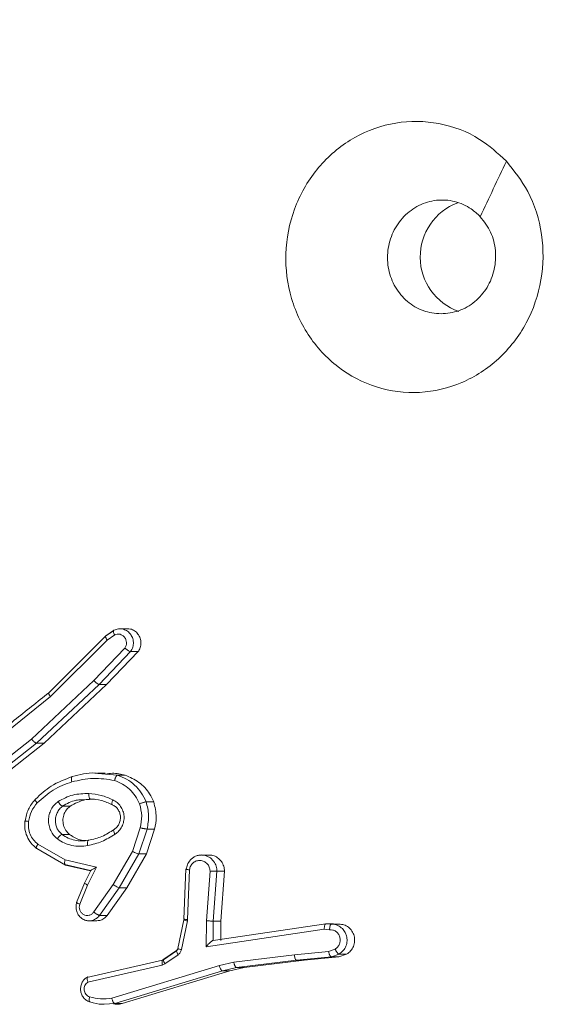
# Model space of a CAD drawing. Units: millimetres. Extents: x 871 to 2336, y 2156 to 3062.
# Drawn here: x 1733 to 1735, y 2484 to 2488 of the extents above; entities that cross this region are included whole.
import ezdxf

# ---------------------------------------------------------------- set-up
doc = ezdxf.new("R2010")
doc.units = ezdxf.units.MM
doc.header["$LTSCALE"] = 130
doc.header["$PDSIZE"] = -1
doc.layers.add('VP-DIM', color=7, linetype='Continuous')
doc.layers.add('VP-EQ', color=7, linetype='Continuous', true_color=0x8a3492)
doc.dimstyles.new('Strefa', dxfattribs={"dimtxt": 14, "dimasz": 20, "dimexe": 20, "dimexo": 50, "dimgap": 20, "dimtad": 0, "dimdec": 0, "dimzin": 0, "dimdsep": 46, "dimtxsty": 'Standard', "dimcen": 0.09, "dimadec": 0, "dimazin": 0, "dimtfac": 1, "dimtdec": 4, "dimtofl": 0, "dimtmove": 0, "dimatfit": 3, "dimfxl": 70, "dimfxlon": 1, "dimtolj": 1, "dimtzin": 0, "dimarcsym": 0})

# ---------------------------------------------------------------- blocks, each defined once
blk = doc.blocks.new('*D20')
at = {"layer": 'Defpoints', "color": 0}
for p in [(1823.0936, 2962.8137), (1823.0936, 2484.8137), (1628.8753, 2484.3547)]:
    blk.add_point(p, dxfattribs=at)
at = {"layer": 'VP-DIM', "color": 0, "lineweight": -2}
for p, q in [((1628.8753, 2892.8137), (1628.8753, 2982.8137)), ((1823.0936, 2892.8137), (1823.0936, 2982.8137)), ((1648.8753, 2962.8137), (1689.6511, 2962.8137)), ((1803.0936, 2962.8137), (1762.3178, 2962.8137))]:
    blk.add_line(p, q, dxfattribs=at)
at = {"layer": 'VP-DIM', "color": 0}
for points in [[(1648.8753, 2966.1471), (1648.8753, 2959.4804), (1628.8753, 2962.8137)], [(1803.0936, 2959.4804), (1803.0936, 2966.1471), (1823.0936, 2962.8137)]]:
    blk.add_solid(points, dxfattribs=at)
at = {"layer": 'VP-DIM', "color": 0, "insert": (1725.9845, 2962.8137), "char_height": 14, "attachment_point": 5}
blk.add_mtext('\\A1;194', dxfattribs=at)
blk = doc.blocks.new('wd1424')
at = {"layer": 'VP-EQ', "color": 0, "linetype": 'Continuous', "lineweight": 18}
for p, q in [((1733.7464, 2485.3282), (1733.7171, 2485.3075)), ((1733.7186, 2485.309), (1733.7466, 2485.3288)), ((1733.7982, 2485.3355), (1733.7701, 2485.3355)), ((1733.7172, 2485.3084), (1733.5082, 2485.0996)), ((1733.5149, 2485.085), (1733.7236, 2485.2935)), ((1733.7236, 2485.2935), (1733.7509, 2485.3128)), ((1733.7888, 2485.2643), (1733.674, 2485.1448)), ((1733.8097, 2485.251), (1733.6935, 2485.13)), ((1733.8374, 2485.251), (1733.7213, 2485.13)), ((1733.8374, 2485.251), (1733.8097, 2485.251)), ((1733.674, 2485.1448), (1733.4447, 2484.9286)), ((1733.6935, 2485.13), (1733.4633, 2484.913)), ((1733.7213, 2485.13), (1733.491, 2484.913)), ((1733.7213, 2485.13), (1733.6935, 2485.13)), ((1733.2323, 2484.8589), (1733.5149, 2485.085)), ((1733.4447, 2484.9286), (1733.2305, 2484.7603)), ((1733.4633, 2484.913), (1733.2465, 2484.7427)), ((1733.491, 2484.913), (1733.2742, 2484.7427)), ((1733.491, 2484.913), (1733.4633, 2484.913)), ((1733.7163, 2484.8034), (1733.6879, 2484.8034)), ((1733.6887, 2484.8022), (1733.7618, 2484.7953)), ((1733.7896, 2484.7953), (1733.7618, 2484.7953)), ((1733.6289, 2484.7046), (1733.6615, 2484.7074)), ((1733.5592, 2484.6813), (1733.587, 2484.6813)), ((1733.8948, 2484.6972), (1733.867, 2484.6972)), ((1733.8454, 2484.6012), (1733.8168, 2484.5139)), ((1733.8703, 2484.5966), (1733.8402, 2484.5048)), ((1733.8982, 2484.5966), (1733.868, 2484.5048)), ((1733.8703, 2484.5966), (1733.8982, 2484.5966)), ((1733.5572, 2484.5766), (1733.585, 2484.5766)), ((1733.5697, 2484.4639), (1733.464, 2484.525)), ((1733.5682, 2484.4832), (1733.4683, 2484.5412)), ((1733.6838, 2484.4559), (1733.5682, 2484.4832)), ((1733.8168, 2484.5139), (1733.7458, 2484.3918)), ((1733.8402, 2484.5048), (1733.7677, 2484.3802)), ((1733.868, 2484.5048), (1733.7956, 2484.3802)), ((1733.868, 2484.5048), (1733.8402, 2484.5048)), ((1734.0986, 2484.501), (1734.0704, 2484.501)), ((1733.5666, 2484.4658), (1733.6622, 2484.4433)), ((1733.662, 2484.4422), (1733.5697, 2484.4639)), ((1733.6512, 2484.3896), (1733.6838, 2484.4559)), ((1734.0132, 2484.4494), (1734.0062, 2484.264)), ((1734.0264, 2484.4465), (1734.0195, 2484.2632)), ((1733.6629, 2484.444), (1733.64, 2484.3973)), ((1734.0889, 2484.2582), (1734.1024, 2484.442)), ((1734.1142, 2484.2574), (1734.1277, 2484.4414)), ((1734.1277, 2484.4414), (1734.1556, 2484.4414)), ((1734.1421, 2484.2574), (1734.1556, 2484.4414)), ((1733.64, 2484.3973), (1733.6101, 2484.3254)), ((1733.6221, 2484.3196), (1733.6512, 2484.3896)), ((1733.64, 2484.3973), (1733.6398, 2484.397)), ((1733.7458, 2484.3918), (1733.6737, 2484.2909)), ((1733.7677, 2484.3802), (1733.6952, 2484.2785)), ((1733.7956, 2484.3802), (1733.723, 2484.2785)), ((1733.7956, 2484.3802), (1733.7677, 2484.3802)), ((1733.723, 2484.2785), (1733.6952, 2484.2785)), ((1733.6564, 2484.2582), (1733.6845, 2484.2582)), ((1734.0063, 2484.2616), (1733.9841, 2484.1559)), ((1734.0189, 2484.2579), (1733.9967, 2484.1521)), ((1734.0074, 2484.2641), (1734.0072, 2484.2622)), ((1734.0195, 2484.2632), (1734.0189, 2484.2579)), ((1734.0881, 2484.1629), (1734.0889, 2484.2582)), ((1734.1136, 2484.186), (1734.1142, 2484.2574)), ((1734.5293, 2484.2477), (1734.1138, 2484.186)), ((1734.1142, 2484.2574), (1734.1421, 2484.2574)), ((1734.1415, 2484.186), (1734.1421, 2484.2574)), ((1734.5493, 2484.2457), (1734.5293, 2484.2477)), ((1734.5293, 2484.2477), (1734.5571, 2484.2477)), ((1734.5796, 2484.2458), (1734.5517, 2484.2458)), ((1734.5571, 2484.2477), (1734.5764, 2484.2458)), ((1734.5233, 2484.2276), (1734.0881, 2484.1629)), ((1734.5425, 2484.2256), (1734.5233, 2484.2276)), ((1734.1138, 2484.186), (1734.1136, 2484.186)), ((1733.9788, 2484.1482), (1733.9305, 2484.1146)), ((1733.9791, 2484.1489), (1733.9324, 2484.1164)), ((1733.9844, 2484.1333), (1733.9361, 2484.0996)), ((1734.19, 2484.1057), (1734.4129, 2484.1324)), ((1734.5389, 2484.1447), (1734.4129, 2484.1324)), ((1734.4214, 2484.1126), (1734.5494, 2484.1251)), ((1734.5772, 2484.1251), (1734.4491, 2484.1126)), ((1734.5389, 2484.1447), (1734.5635, 2484.1539)), ((1734.5493, 2484.1251), (1734.5777, 2484.1355)), ((1734.5494, 2484.1251), (1734.5772, 2484.1251)), ((1734.6055, 2484.1355), (1734.5772, 2484.1251)), ((1734.6055, 2484.1355), (1734.5777, 2484.1355)), ((1733.9266, 2484.1131), (1733.6483, 2484.0495)), ((1733.9264, 2484.0953), (1733.6522, 2484.0326)), ((1733.7404, 2483.9725), (1734.1366, 2484.093)), ((1733.9361, 2484.0996), (1733.9264, 2484.0953)), ((1733.9324, 2484.1164), (1733.929, 2484.1149)), ((1734.1366, 2484.093), (1734.19, 2484.1057)), ((1734.1478, 2484.0737), (1734.1997, 2484.0861)), ((1734.1756, 2484.0737), (1734.2275, 2484.0861)), ((1734.1997, 2484.0861), (1734.4214, 2484.1126)), ((1734.1997, 2484.0861), (1734.2275, 2484.0861)), ((1734.2275, 2484.0861), (1734.4491, 2484.1126)), ((1734.4491, 2484.1126), (1734.4214, 2484.1126)), ((1733.7511, 2483.9531), (1734.1478, 2484.0737)), ((1733.7789, 2483.9531), (1734.1756, 2484.0737)), ((1734.1478, 2484.0737), (1734.1756, 2484.0737)), ((1733.7117, 2483.9511), (1733.7511, 2483.9531)), ((1733.7511, 2483.9531), (1733.7789, 2483.9531))]:
    blk.add_line(p, q, dxfattribs=at)
blk.add_arc((1735.0902, 2486.7068), 0.2135, 110.6093, 250.4908, dxfattribs=at)
for points, knots in [([(1735.1942, 2487.0601), (1735.2225, 2487.0243), (1735.285, 2486.9452), (1735.3327, 2486.7909), (1735.3301, 2486.6204), (1735.2755, 2486.458), (1735.1716, 2486.3251), (1735.0332, 2486.2347), (1734.8747, 2486.1977), (1734.7138, 2486.2181), (1734.569, 2486.2934), (1734.4562, 2486.4152), (1734.3888, 2486.5702), (1734.3737, 2486.7403), (1734.4129, 2486.9066), (1734.5024, 2487.0505), (1734.6313, 2487.1556), (1734.7857, 2487.2102), (1734.9474, 2487.2073), (1735.0905, 2487.1544), (1735.1626, 2487.0889), (1735.1942, 2487.0601)], [0, 0, 0, 0, 0.044743, 0.09864, 0.151929, 0.20588, 0.260187, 0.3132, 0.366986, 0.42086, 0.474341, 0.527984, 0.581914, 0.635435, 0.689074, 0.742827, 0.796631, 0.850211, 0.903796, 0.95778, 1, 1, 1, 1]), ([(1735.1942, 2487.06), (1735.1782, 2487.0259), (1735.1461, 2486.9576), (1735.114, 2486.8894), (1735.0979, 2486.8552)], [0, 0, 0, 0, 0.50003, 1, 1, 1, 1]), ([(1734.9534, 2486.4967), (1734.9311, 2486.499), (1734.8863, 2486.5037), (1734.8271, 2486.5398), (1734.7823, 2486.5931), (1734.7571, 2486.6595), (1734.7542, 2486.7312), (1734.774, 2486.8002), (1734.8143, 2486.8587), (1734.8705, 2486.9), (1734.9363, 2486.9195), (1735.0041, 2486.9149), (1735.0598, 2486.8908), (1735.0872, 2486.8652), (1735.0979, 2486.8552)], [0, 0, 0, 0, 0.085845, 0.171695, 0.257491, 0.343287, 0.429098, 0.514978, 0.600988, 0.686999, 0.772997, 0.858926, 0.944848, 1, 1, 1, 1]), ([(1735.0979, 2486.8552), (1735.1119, 2486.8369), (1735.1401, 2486.8003), (1735.1574, 2486.7303), (1735.1528, 2486.6589), (1735.1262, 2486.5923), (1735.08, 2486.5393), (1735.0202, 2486.5035), (1734.9756, 2486.499), (1734.9534, 2486.4967)], [0, 0, 0, 0, 0.1430018, 0.2860926, 0.4290412, 0.5722846, 0.7155118, 0.8587686, 1, 1, 1, 1]), ([(1733.7483, 2485.33), (1733.7479, 2485.3299), (1733.747, 2485.3297), (1733.7463, 2485.3286), (1733.7461, 2485.3268), (1733.7464, 2485.3239), (1733.7479, 2485.3191), (1733.7499, 2485.3148), (1733.7509, 2485.3128)], [0, 0, 0, 0, 0.137965, 0.272035, 0.402637, 0.528923, 0.77205, 1, 1, 1, 1]), ([(1733.7483, 2485.33), (1733.7537, 2485.3322), (1733.7639, 2485.3362), (1733.7805, 2485.3355), (1733.7899, 2485.331), (1733.7947, 2485.3287)], [0, 0, 0, 0, 0.35919, 0.673084, 1, 1, 1, 1]), ([(1733.7947, 2485.3287), (1733.7992, 2485.3254), (1733.8081, 2485.3187), (1733.8169, 2485.3033), (1733.8207, 2485.2857), (1733.8188, 2485.267), (1733.8127, 2485.2564), (1733.8097, 2485.251)], [0, 0, 0, 0, 0.191491, 0.387577, 0.587422, 0.791615, 1, 1, 1, 1]), ([(1733.7981, 2485.3348), (1733.8017, 2485.3348), (1733.8108, 2485.3349), (1733.8247, 2485.3284), (1733.8374, 2485.3167), (1733.8457, 2485.3009), (1733.8485, 2485.2832), (1733.846, 2485.2656), (1733.8403, 2485.2558), (1733.8374, 2485.251)], [0, 0, 0, 0, 0.096528, 0.248484, 0.400599, 0.552603, 0.704534, 0.856517, 1, 1, 1, 1]), ([(1733.7186, 2485.309), (1733.718, 2485.3089), (1733.7168, 2485.3086), (1733.7168, 2485.3064), (1733.7176, 2485.3035), (1733.719, 2485.3006), (1733.721, 2485.2973), (1733.7227, 2485.2948), (1733.7236, 2485.2935)], [0, 0, 0, 0, 0.198333, 0.430651, 0.560557, 0.69852, 0.844837, 1, 1, 1, 1]), ([(1733.7509, 2485.3128), (1733.7541, 2485.3139), (1733.7605, 2485.3163), (1733.7707, 2485.3154), (1733.7801, 2485.3114), (1733.7877, 2485.3043), (1733.7929, 2485.295), (1733.7949, 2485.2845), (1733.7938, 2485.2736), (1733.7904, 2485.2674), (1733.7888, 2485.2643)], [0, 0, 0, 0, 0.125262, 0.250349, 0.374961, 0.500187, 0.624956, 0.75015, 0.874788, 1, 1, 1, 1]), ([(1733.8097, 2485.251), (1733.8087, 2485.2512), (1733.8067, 2485.2517), (1733.8024, 2485.2539), (1733.7985, 2485.2566), (1733.7953, 2485.2589), (1733.792, 2485.2616), (1733.7898, 2485.2634), (1733.7888, 2485.2643)], [0, 0, 0, 0, 0.227031, 0.468305, 0.595886, 0.726821, 0.861807, 1, 1, 1, 1]), ([(1733.6935, 2485.13), (1733.6926, 2485.1302), (1733.6907, 2485.1307), (1733.6868, 2485.1331), (1733.6831, 2485.1359), (1733.6801, 2485.1386), (1733.677, 2485.1416), (1733.675, 2485.1437), (1733.674, 2485.1448)], [0, 0, 0, 0, 0.217638, 0.456668, 0.584156, 0.717462, 0.856262, 1, 1, 1, 1]), ([(1733.5095, 2485.1001), (1733.5089, 2485.1), (1733.5076, 2485.0997), (1733.5076, 2485.0974), (1733.5086, 2485.0947), (1733.51, 2485.0919), (1733.5121, 2485.0886), (1733.5139, 2485.0862), (1733.5149, 2485.085)], [0, 0, 0, 0, 0.198461, 0.431154, 0.56023, 0.69766, 0.845006, 1, 1, 1, 1]), ([(1733.5082, 2485.0996), (1733.4658, 2485.0657), (1733.3718, 2484.9905), (1733.2779, 2484.9154), (1733.2264, 2484.8741)], [0, 0, 0, 0, 0.45119, 1, 1, 1, 1]), ([(1733.4633, 2484.913), (1733.4624, 2484.9132), (1733.4607, 2484.9135), (1733.4571, 2484.9159), (1733.4537, 2484.9187), (1733.4508, 2484.9216), (1733.4476, 2484.9249), (1733.4457, 2484.9274), (1733.4447, 2484.9286)], [0, 0, 0, 0, 0.198732, 0.431429, 0.560075, 0.698918, 0.845334, 1, 1, 1, 1]), ([(1733.4592, 2484.7071), (1733.4777, 2484.7243), (1733.5176, 2484.7615), (1733.5678, 2484.7801), (1733.5948, 2484.7901)], [0, 0, 0, 0, 0.462852, 1, 1, 1, 1]), ([(1733.5948, 2484.7901), (1733.594, 2484.7899), (1733.5924, 2484.7893), (1733.5913, 2484.7849), (1733.5914, 2484.7785), (1733.5924, 2484.7734), (1733.593, 2484.7709)], [0, 0, 0, 0, 0.250327, 0.500489, 0.750564, 1, 1, 1, 1]), ([(1733.593, 2484.7709), (1733.6191, 2484.7767), (1733.6713, 2484.7882), (1733.7241, 2484.7801), (1733.7505, 2484.776)], [0, 0, 0, 0, 0.499991, 1, 1, 1, 1]), ([(1733.5948, 2484.7901), (1733.6224, 2484.7976), (1733.6536, 2484.806), (1733.6851, 2484.8026), (1733.6887, 2484.8022)], [0, 0, 0, 0, 0.887082, 1, 1, 1, 1]), ([(1733.7166, 2484.7997), (1733.7252, 2484.801), (1733.7496, 2484.8046), (1733.7739, 2484.799), (1733.7896, 2484.7953)], [0, 0, 0, 0, 0.350633, 1, 1, 1, 1]), ([(1733.7618, 2484.7953), (1733.761, 2484.7951), (1733.7593, 2484.7945), (1733.7567, 2484.7914), (1733.7546, 2484.7876), (1733.7531, 2484.7842), (1733.7517, 2484.7803), (1733.7509, 2484.7775), (1733.7505, 2484.776)], [0, 0, 0, 0, 0.222123, 0.461678, 0.58968, 0.721022, 0.858215, 1, 1, 1, 1]), ([(1733.7505, 2484.776), (1733.7604, 2484.7721), (1733.7802, 2484.7641), (1733.8059, 2484.7441), (1733.828, 2484.7196), (1733.8379, 2484.6998), (1733.8428, 2484.6899)], [0, 0, 0, 0, 0.250037, 0.500044, 0.75005, 1, 1, 1, 1]), ([(1733.7618, 2484.7953), (1733.7731, 2484.7909), (1733.7958, 2484.7821), (1733.8252, 2484.7594), (1733.8502, 2484.7313), (1733.8614, 2484.7086), (1733.867, 2484.6972)], [0, 0, 0, 0, 0.24996, 0.499965, 0.749912, 1, 1, 1, 1]), ([(1733.7896, 2484.7953), (1733.8071, 2484.7877), (1733.8421, 2484.7724), (1733.8767, 2484.7346), (1733.89, 2484.707), (1733.8948, 2484.6972)], [0, 0, 0, 0, 0.391627, 0.783318, 1, 1, 1, 1]), ([(1733.4656, 2484.6929), (1733.4845, 2484.7103), (1733.5222, 2484.745), (1733.5694, 2484.7623), (1733.593, 2484.7709)], [0, 0, 0, 0, 0.5, 1, 1, 1, 1]), ([(1733.4577, 2484.7054), (1733.4484, 2484.694), (1733.4299, 2484.6711), (1733.4237, 2484.6417), (1733.4206, 2484.627)], [0, 0, 0, 0, 0.500231, 1, 1, 1, 1]), ([(1733.4592, 2484.7071), (1733.4585, 2484.7069), (1733.4572, 2484.7064), (1733.4579, 2484.7032), (1733.4608, 2484.6985), (1733.464, 2484.6947), (1733.4656, 2484.6929)], [0, 0, 0, 0, 0.250422, 0.500215, 0.750237, 1, 1, 1, 1]), ([(1733.5424, 2484.6983), (1733.5602, 2484.7078), (1733.5958, 2484.7269), (1733.6357, 2484.7273), (1733.6557, 2484.7274)], [0, 0, 0, 0, 0.500055, 1, 1, 1, 1]), ([(1733.5592, 2484.6813), (1733.5752, 2484.6905), (1733.5973, 2484.7033), (1733.622, 2484.7043), (1733.6289, 2484.7046)], [0, 0, 0, 0, 0.7211346, 1, 1, 1, 1]), ([(1733.587, 2484.6813), (1733.6045, 2484.6908), (1733.6328, 2484.7061), (1733.6643, 2484.7064), (1733.6764, 2484.7065)], [0, 0, 0, 0, 0.616644, 1, 1, 1, 1]), ([(1733.6557, 2484.7274), (1733.6556, 2484.7257), (1733.6556, 2484.7223), (1733.656, 2484.7177), (1733.6567, 2484.7139), (1733.6579, 2484.7105), (1733.6595, 2484.7079), (1733.6609, 2484.7075), (1733.6615, 2484.7074)], [0, 0, 0, 0, 0.16883, 0.326353, 0.470109, 0.600894, 0.825198, 1, 1, 1, 1]), ([(1733.6557, 2484.7274), (1733.671, 2484.7261), (1733.7015, 2484.7235), (1733.7297, 2484.7106), (1733.7438, 2484.7042)], [0, 0, 0, 0, 0.500073, 1, 1, 1, 1]), ([(1733.6596, 2484.7078), (1733.6739, 2484.7067), (1733.7025, 2484.7044), (1733.7287, 2484.6923), (1733.7419, 2484.6862)], [0, 0, 0, 0, 0.4998357, 1, 1, 1, 1]), ([(1733.7438, 2484.7042), (1733.7431, 2484.7023), (1733.7417, 2484.6987), (1733.7406, 2484.694), (1733.7403, 2484.6905), (1733.7406, 2484.6877), (1733.7414, 2484.6861), (1733.7425, 2484.6859), (1733.7429, 2484.6858)], [0, 0, 0, 0, 0.19799, 0.375763, 0.532372, 0.6679, 0.875555, 1, 1, 1, 1]), ([(1733.7438, 2484.7042), (1733.7494, 2484.7013), (1733.7605, 2484.6954), (1733.7734, 2484.6809), (1733.7823, 2484.6635), (1733.7861, 2484.644), (1733.7848, 2484.6242), (1733.7784, 2484.6056), (1733.7674, 2484.5893), (1733.7572, 2484.5818), (1733.7521, 2484.5781)], [0, 0, 0, 0, 0.12491, 0.249821, 0.375046, 0.499984, 0.624917, 0.749779, 0.874875, 1, 1, 1, 1]), ([(1733.4333, 2484.6248), (1733.436, 2484.6376), (1733.4414, 2484.6631), (1733.4576, 2484.683), (1733.4656, 2484.6929)], [0, 0, 0, 0, 0.499958, 1, 1, 1, 1]), ([(1733.5397, 2484.5602), (1733.5348, 2484.5646), (1733.5251, 2484.5733), (1733.5147, 2484.5906), (1733.5081, 2484.6097), (1733.5062, 2484.63), (1733.5089, 2484.6502), (1733.5162, 2484.6691), (1733.5272, 2484.6859), (1733.5374, 2484.6941), (1733.5424, 2484.6983)], [0, 0, 0, 0, 0.125072, 0.250046, 0.37485, 0.499959, 0.625083, 0.750022, 0.874993, 1, 1, 1, 1]), ([(1733.5572, 2484.5766), (1733.5538, 2484.5796), (1733.5468, 2484.5858), (1733.539, 2484.5979), (1733.5339, 2484.6118), (1733.5319, 2484.627), (1733.5334, 2484.6426), (1733.5385, 2484.6575), (1733.547, 2484.6712), (1733.5551, 2484.6779), (1733.5592, 2484.6813)], [0, 0, 0, 0, 0.116029, 0.234413, 0.355648, 0.47901, 0.605688, 0.734322, 0.865932, 1, 1, 1, 1]), ([(1733.5424, 2484.6983), (1733.5438, 2484.696), (1733.5466, 2484.6916), (1733.5515, 2484.686), (1733.556, 2484.6821), (1733.5582, 2484.6816), (1733.5592, 2484.6813)], [0, 0, 0, 0, 0.2505692, 0.5000303, 0.7498671, 1, 1, 1, 1]), ([(1733.585, 2484.5766), (1733.5799, 2484.5814), (1733.5697, 2484.5909), (1733.5613, 2484.6111), (1733.5592, 2484.6327), (1733.5641, 2484.6539), (1733.5741, 2484.6707), (1733.5832, 2484.6782), (1733.587, 2484.6813)], [0, 0, 0, 0, 0.175174, 0.350633, 0.525726, 0.700974, 0.876138, 1, 1, 1, 1]), ([(1733.7414, 2484.6864), (1733.7455, 2484.6843), (1733.7538, 2484.6801), (1733.7634, 2484.6695), (1733.77, 2484.6566), (1733.7728, 2484.6423), (1733.7717, 2484.6276), (1733.7667, 2484.614), (1733.7584, 2484.6021), (1733.7507, 2484.5968), (1733.7468, 2484.5941)], [0, 0, 0, 0, 0.124818, 0.249891, 0.374566, 0.499596, 0.624799, 0.74949, 0.874709, 1, 1, 1, 1]), ([(1733.867, 2484.6972), (1733.8661, 2484.6971), (1733.8642, 2484.6969), (1733.86, 2484.6959), (1733.8556, 2484.6945), (1733.8516, 2484.6933), (1733.8472, 2484.6917), (1733.8443, 2484.6905), (1733.8428, 2484.6899)], [0, 0, 0, 0, 0.192693, 0.423194, 0.552917, 0.692055, 0.841411, 1, 1, 1, 1]), ([(1733.8428, 2484.6899), (1733.8464, 2484.6752), (1733.8534, 2484.6459), (1733.8481, 2484.6161), (1733.8454, 2484.6012)], [0, 0, 0, 0, 0.499923, 1, 1, 1, 1]), ([(1733.867, 2484.6972), (1733.871, 2484.6808), (1733.8793, 2484.6475), (1733.8733, 2484.6137), (1733.8703, 2484.5966)], [0, 0, 0, 0, 0.495031, 1, 1, 1, 1]), ([(1733.8948, 2484.6972), (1733.8993, 2484.6782), (1733.9072, 2484.6448), (1733.9009, 2484.6112), (1733.8982, 2484.5966)], [0, 0, 0, 0, 0.567819, 1, 1, 1, 1]), ([(1733.4202, 2484.6274), (1733.4197, 2484.6176), (1733.4186, 2484.5979), (1733.4268, 2484.5694), (1733.4413, 2484.5438), (1733.4559, 2484.5314), (1733.4632, 2484.5253)], [0, 0, 0, 0, 0.249868, 0.49937, 0.749622, 1, 1, 1, 1]), ([(1733.4214, 2484.6275), (1733.4208, 2484.6274), (1733.4196, 2484.6273), (1733.4216, 2484.6267), (1733.4262, 2484.6259), (1733.4309, 2484.6251), (1733.4333, 2484.6248)], [0, 0, 0, 0, 0.250188, 0.500084, 0.749687, 1, 1, 1, 1]), ([(1733.4683, 2484.5412), (1733.4624, 2484.5463), (1733.4505, 2484.5563), (1733.4386, 2484.5772), (1733.4319, 2484.6006), (1733.4328, 2484.6167), (1733.4333, 2484.6248)], [0, 0, 0, 0, 0.250181, 0.500265, 0.750008, 1, 1, 1, 1]), ([(1733.7489, 2484.5951), (1733.7342, 2484.5857), (1733.7049, 2484.5669), (1733.6715, 2484.5593), (1733.6547, 2484.5555)], [0, 0, 0, 0, 0.499944, 1, 1, 1, 1]), ([(1733.7489, 2484.5951), (1733.7485, 2484.595), (1733.7474, 2484.5949), (1733.7468, 2484.5934), (1733.7469, 2484.5908), (1733.7477, 2484.5875), (1733.7493, 2484.5832), (1733.7511, 2484.5799), (1733.7521, 2484.5781)], [0, 0, 0, 0, 0.124709, 0.332629, 0.467871, 0.624634, 0.801263, 1, 1, 1, 1]), ([(1733.8454, 2484.6012), (1733.8468, 2484.6009), (1733.8495, 2484.6003), (1733.8536, 2484.5992), (1733.8576, 2484.5985), (1733.8623, 2484.5976), (1733.8672, 2484.5968), (1733.8693, 2484.5967), (1733.8703, 2484.5966)], [0, 0, 0, 0, 0.140996, 0.277853, 0.409654, 0.536594, 0.77712, 1, 1, 1, 1]), ([(1733.5397, 2484.5602), (1733.5412, 2484.5624), (1733.5442, 2484.5666), (1733.5494, 2484.572), (1733.5541, 2484.5757), (1733.5562, 2484.5763), (1733.5572, 2484.5766)], [0, 0, 0, 0, 0.250976, 0.50003, 0.749758, 1, 1, 1, 1]), ([(1733.6513, 2484.5358), (1733.6416, 2484.5344), (1733.6222, 2484.5317), (1733.593, 2484.5355), (1733.5648, 2484.5443), (1733.5481, 2484.5549), (1733.5397, 2484.5602)], [0, 0, 0, 0, 0.249957, 0.50008, 0.750093, 1, 1, 1, 1]), ([(1733.604, 2484.5556), (1733.5957, 2484.5579), (1733.5791, 2484.5624), (1733.5645, 2484.5719), (1733.5572, 2484.5766)], [0, 0, 0, 0, 0.500023, 1, 1, 1, 1]), ([(1733.6445, 2484.5544), (1733.6427, 2484.5543), (1733.6265, 2484.5536), (1733.6057, 2484.563), (1733.5893, 2484.5738), (1733.585, 2484.5766)], [0, 0, 0, 0, 0.083486, 0.763848, 1, 1, 1, 1]), ([(1733.6547, 2484.5555), (1733.6463, 2484.5541), (1733.6293, 2484.5515), (1733.6124, 2484.5543), (1733.604, 2484.5556)], [0, 0, 0, 0, 0.500051, 1, 1, 1, 1]), ([(1733.6513, 2484.5358), (1733.6509, 2484.5384), (1733.6503, 2484.5435), (1733.6507, 2484.5501), (1733.6522, 2484.5546), (1733.6539, 2484.5552), (1733.6547, 2484.5555)], [0, 0, 0, 0, 0.25036, 0.500291, 0.750199, 1, 1, 1, 1]), ([(1733.7521, 2484.5781), (1733.7364, 2484.5681), (1733.705, 2484.548), (1733.6692, 2484.5399), (1733.6513, 2484.5358)], [0, 0, 0, 0, 0.500013, 1, 1, 1, 1]), ([(1733.464, 2484.525), (1733.4634, 2484.5252), (1733.4619, 2484.5257), (1733.4621, 2484.5286), (1733.4631, 2484.5318), (1733.4644, 2484.5347), (1733.4661, 2484.5379), (1733.4676, 2484.5401), (1733.4683, 2484.5412)], [0, 0, 0, 0, 0.236046, 0.480865, 0.607091, 0.736071, 0.867586, 1, 1, 1, 1]), ([(1733.5697, 2484.4639), (1733.569, 2484.4642), (1733.5676, 2484.4646), (1733.5666, 2484.4676), (1733.5663, 2484.4712), (1733.5665, 2484.4747), (1733.5671, 2484.4788), (1733.5678, 2484.4817), (1733.5682, 2484.4832)], [0, 0, 0, 0, 0.207775, 0.442885, 0.57222, 0.707161, 0.850183, 1, 1, 1, 1]), ([(1733.8402, 2484.5048), (1733.839, 2484.505), (1733.8367, 2484.5053), (1733.8307, 2484.5074), (1733.8237, 2484.5104), (1733.8191, 2484.5127), (1733.8168, 2484.5139)], [0, 0, 0, 0, 0.250071, 0.500244, 0.749508, 1, 1, 1, 1]), ([(1734.0143, 2484.4483), (1734.0155, 2484.454), (1734.0181, 2484.4667), (1734.0274, 2484.4809), (1734.0384, 2484.4908), (1734.049, 2484.497), (1734.0614, 2484.5007), (1734.0747, 2484.5016), (1734.0833, 2484.4994), (1734.0875, 2484.4984)], [0, 0, 0, 0, 0.167125, 0.367787, 0.480996, 0.602936, 0.733108, 0.869739, 1, 1, 1, 1]), ([(1734.0875, 2484.4984), (1734.0913, 2484.4969), (1734.1021, 2484.4926), (1734.116, 2484.4794), (1734.1259, 2484.4606), (1734.1272, 2484.4475), (1734.1277, 2484.4414)], [0, 0, 0, 0, 0.170704, 0.483616, 0.760184, 1, 1, 1, 1]), ([(1734.0985, 2484.5003), (1734.1032, 2484.5003), (1734.1142, 2484.5001), (1734.1305, 2484.492), (1734.1447, 2484.478), (1734.1538, 2484.4603), (1734.155, 2484.4475), (1734.1556, 2484.4414)], [0, 0, 0, 0, 0.156525, 0.373124, 0.589744, 0.806525, 1, 1, 1, 1]), ([(1733.6624, 2484.4421), (1733.6621, 2484.4421), (1733.6614, 2484.4422), (1733.6621, 2484.4433), (1733.6641, 2484.4449), (1733.6679, 2484.4474), (1733.6744, 2484.4511), (1733.6803, 2484.4541), (1733.6838, 2484.4559)], [0, 0, 0, 0, 0.1014205, 0.2145106, 0.3447136, 0.4957707, 0.6984142, 1, 1, 1, 1]), ([(1734.0143, 2484.4483), (1734.0139, 2484.4483), (1734.0131, 2484.4483), (1734.013, 2484.4482), (1734.0137, 2484.448), (1734.0155, 2484.4477), (1734.0195, 2484.4472), (1734.0242, 2484.4468), (1734.0264, 2484.4465)], [0, 0, 0, 0, 0.132239, 0.262378, 0.390811, 0.516645, 0.762049, 1, 1, 1, 1]), ([(1734.0264, 2484.4465), (1734.0276, 2484.4514), (1734.03, 2484.4611), (1734.0396, 2484.4727), (1734.0521, 2484.4799), (1734.0664, 2484.482), (1734.0804, 2484.4783), (1734.0921, 2484.4696), (1734.1003, 2484.4569), (1734.1017, 2484.447), (1734.1024, 2484.442)], [0, 0, 0, 0, 0.124994, 0.249906, 0.37478, 0.499863, 0.624899, 0.749897, 0.874783, 1, 1, 1, 1]), ([(1734.1024, 2484.442), (1734.1048, 2484.442), (1734.1097, 2484.4419), (1734.1174, 2484.4417), (1734.1227, 2484.4415), (1734.1261, 2484.4415), (1734.1272, 2484.4415), (1734.1277, 2484.4414)], [0, 0, 0, 0, 0.2383559, 0.4840572, 0.7372359, 0.8676625, 1, 1, 1, 1]), ([(1733.641, 2484.3982), (1733.6403, 2484.3981), (1733.6391, 2484.3979), (1733.6408, 2484.396), (1733.6448, 2484.3931), (1733.6491, 2484.3907), (1733.6512, 2484.3896)], [0, 0, 0, 0, 0.250116, 0.499745, 0.749376, 1, 1, 1, 1]), ([(1733.7677, 2484.3802), (1733.7666, 2484.3804), (1733.7644, 2484.3808), (1733.7587, 2484.3835), (1733.7521, 2484.3874), (1733.7479, 2484.3903), (1733.7458, 2484.3918)], [0, 0, 0, 0, 0.250304, 0.499983, 0.750251, 1, 1, 1, 1]), ([(1733.6721, 2484.2609), (1733.6684, 2484.2598), (1733.6605, 2484.2576), (1733.6471, 2484.2585), (1733.6322, 2484.264), (1733.6188, 2484.2759), (1733.6102, 2484.2925), (1733.6073, 2484.3103), (1733.61, 2484.3215), (1733.6113, 2484.3269)], [0, 0, 0, 0, 0.10528, 0.227707, 0.367292, 0.538333, 0.700663, 0.854367, 1, 1, 1, 1]), ([(1733.6113, 2484.3269), (1733.6107, 2484.3269), (1733.6095, 2484.3266), (1733.6106, 2484.3254), (1733.6129, 2484.324), (1733.6153, 2484.3226), (1733.6184, 2484.3211), (1733.6208, 2484.3201), (1733.6221, 2484.3196)], [0, 0, 0, 0, 0.227807, 0.4695237, 0.5962258, 0.7272397, 0.8617348, 1, 1, 1, 1]), ([(1733.6737, 2484.2909), (1733.6714, 2484.2881), (1733.6666, 2484.2826), (1733.6567, 2484.2783), (1733.6462, 2484.2778), (1733.636, 2484.2812), (1733.6276, 2484.288), (1733.6221, 2484.2976), (1733.6198, 2484.3087), (1733.6213, 2484.3159), (1733.6221, 2484.3196)], [0, 0, 0, 0, 0.1254338, 0.2505171, 0.3751329, 0.5001291, 0.6248933, 0.7501943, 0.8748693, 1, 1, 1, 1]), ([(1733.6952, 2484.2785), (1733.6948, 2484.2779), (1733.6909, 2484.2725), (1733.6833, 2484.2657), (1733.6751, 2484.2621), (1733.6721, 2484.2609)], [0, 0, 0, 0, 0.071322, 0.669796, 1, 1, 1, 1]), ([(1733.6952, 2484.2785), (1733.6946, 2484.2786), (1733.6935, 2484.2787), (1733.6911, 2484.2796), (1733.6884, 2484.2809), (1733.6845, 2484.283), (1733.6793, 2484.2864), (1733.6756, 2484.2894), (1733.6737, 2484.2909)], [0, 0, 0, 0, 0.139707, 0.275303, 0.406727, 0.533178, 0.775108, 1, 1, 1, 1]), ([(1733.723, 2484.2785), (1733.7193, 2484.2743), (1733.7119, 2484.2659), (1733.6979, 2484.2591), (1733.6884, 2484.2588), (1733.6844, 2484.2588)], [0, 0, 0, 0, 0.365533, 0.731129, 1, 1, 1, 1]), ([(1734.0064, 2484.2617), (1734.0062, 2484.2618), (1734.0055, 2484.2621), (1734.0065, 2484.2622), (1734.0072, 2484.2622)], [0, 0, 0, 0, 0.277062, 1, 1, 1, 1]), ([(1734.0195, 2484.2632), (1734.0169, 2484.2634), (1734.0116, 2484.2636), (1734.007, 2484.2639), (1734.0065, 2484.264), (1734.0062, 2484.264)], [0, 0, 0, 0, 0.36481, 0.728598, 1, 1, 1, 1]), ([(1734.0189, 2484.2579), (1734.0163, 2484.2585), (1734.0112, 2484.2597), (1734.007, 2484.2612), (1734.0065, 2484.2615), (1734.0064, 2484.2617)], [0, 0, 0, 0, 0.4022964, 0.8046496, 1, 1, 1, 1]), ([(1734.0889, 2484.2582), (1734.0914, 2484.2581), (1734.0965, 2484.2579), (1734.1042, 2484.2575), (1734.1106, 2484.2573), (1734.113, 2484.2574), (1734.1142, 2484.2574)], [0, 0, 0, 0, 0.2501712, 0.4999867, 0.7498339, 1, 1, 1, 1]), ([(1734.5293, 2484.2477), (1734.5286, 2484.2475), (1734.5272, 2484.247), (1734.5256, 2484.2441), (1734.5245, 2484.2404), (1734.5238, 2484.2367), (1734.5233, 2484.2324), (1734.5233, 2484.2292), (1734.5233, 2484.2276)], [0, 0, 0, 0, 0.198467, 0.430805, 0.560042, 0.697685, 0.845249, 1, 1, 1, 1]), ([(1734.5493, 2484.2457), (1734.5489, 2484.2456), (1734.548, 2484.2454), (1734.5467, 2484.2441), (1734.5455, 2484.2421), (1734.5441, 2484.2387), (1734.5429, 2484.2331), (1734.5427, 2484.2281), (1734.5425, 2484.2256)], [0, 0, 0, 0, 0.133691, 0.264991, 0.393864, 0.51939, 0.76464, 1, 1, 1, 1]), ([(1734.59, 2484.2295), (1734.5846, 2484.234), (1734.5761, 2484.241), (1734.5616, 2484.2454), (1734.5535, 2484.2456), (1734.5493, 2484.2457)], [0, 0, 0, 0, 0.457855, 0.718642, 1, 1, 1, 1]), ([(1734.5771, 2484.2457), (1734.5833, 2484.2454), (1734.5958, 2484.2447), (1734.6128, 2484.2354), (1734.626, 2484.2212), (1734.6341, 2484.203), (1734.6359, 2484.1831), (1734.6314, 2484.1637), (1734.6212, 2484.1466), (1734.6108, 2484.1392), (1734.6055, 2484.1355)], [0, 0, 0, 0, 0.124894, 0.24978, 0.374673, 0.499399, 0.624269, 0.749046, 0.87381, 1, 1, 1, 1]), ([(1734.5776, 2484.1355), (1734.5831, 2484.1394), (1734.5939, 2484.1471), (1734.6039, 2484.1647), (1734.608, 2484.1839), (1734.6062, 2484.2013), (1734.6004, 2484.2171), (1734.5937, 2484.2251), (1734.59, 2484.2295)], [0, 0, 0, 0, 0.1881109, 0.3696511, 0.5447387, 0.7139553, 0.8394494, 1, 1, 1, 1]), ([(1734.5425, 2484.2256), (1734.5467, 2484.2255), (1734.5549, 2484.2253), (1734.5663, 2484.2196), (1734.5753, 2484.2106), (1734.5809, 2484.1988), (1734.5825, 2484.1857), (1734.58, 2484.1729), (1734.5736, 2484.1615), (1734.5669, 2484.1564), (1734.5635, 2484.1539)], [0, 0, 0, 0, 0.125014, 0.249935, 0.375129, 0.500074, 0.625173, 0.749992, 0.874848, 1, 1, 1, 1]), ([(1733.9838, 2484.1562), (1733.9836, 2484.1555), (1733.9832, 2484.1541), (1733.9822, 2484.1523), (1733.9809, 2484.1506), (1733.9798, 2484.1498), (1733.9793, 2484.1494)], [0, 0, 0, 0, 0.254844, 0.504494, 0.754261, 1, 1, 1, 1]), ([(1733.985, 2484.1565), (1733.9846, 2484.1553), (1733.9838, 2484.1527), (1733.9818, 2484.1509), (1733.9807, 2484.15)], [0, 0, 0, 0, 0.484039, 1, 1, 1, 1]), ([(1733.9967, 2484.1521), (1733.9941, 2484.1528), (1733.9889, 2484.1541), (1733.9847, 2484.1555), (1733.9834, 2484.1563), (1733.984, 2484.1564), (1733.9842, 2484.1564)], [0, 0, 0, 0, 0.326281, 0.651944, 0.909148, 1, 1, 1, 1]), ([(1734.0881, 2484.1629), (1734.0907, 2484.1659), (1734.095, 2484.1709), (1734.101, 2484.1771), (1734.1056, 2484.181), (1734.109, 2484.1838), (1734.1118, 2484.1855), (1734.113, 2484.1859), (1734.1136, 2484.186)], [0, 0, 0, 0, 0.300695, 0.503257, 0.650536, 0.78074, 0.895584, 1, 1, 1, 1]), ([(1733.9844, 2484.1333), (1733.983, 2484.1357), (1733.9802, 2484.1407), (1733.9787, 2484.1462), (1733.9786, 2484.1487), (1733.9792, 2484.1492), (1733.9793, 2484.1492)], [0, 0, 0, 0, 0.343002, 0.68645, 0.956843, 1, 1, 1, 1]), ([(1733.9967, 2484.1521), (1733.9962, 2484.1503), (1733.9952, 2484.1465), (1733.9924, 2484.1413), (1733.9889, 2484.1368), (1733.9859, 2484.1344), (1733.9844, 2484.1333)], [0, 0, 0, 0, 0.250012, 0.501033, 0.750664, 1, 1, 1, 1]), ([(1734.4214, 2484.1126), (1734.4205, 2484.1129), (1734.4188, 2484.1135), (1734.4162, 2484.1181), (1734.414, 2484.1246), (1734.4133, 2484.1298), (1734.4129, 2484.1324)], [0, 0, 0, 0, 0.250473, 0.500645, 0.74956, 1, 1, 1, 1]), ([(1734.5389, 2484.1447), (1734.5392, 2484.1431), (1734.54, 2484.14), (1734.5414, 2484.1358), (1734.5429, 2484.1322), (1734.5448, 2484.1287), (1734.5471, 2484.1258), (1734.5486, 2484.1253), (1734.5493, 2484.1251)], [0, 0, 0, 0, 0.15616, 0.303234, 0.441527, 0.570533, 0.802295, 1, 1, 1, 1]), ([(1734.5776, 2484.1355), (1734.5768, 2484.1358), (1734.575, 2484.1364), (1734.572, 2484.1394), (1734.5694, 2484.1429), (1734.5674, 2484.1462), (1734.5653, 2484.1499), (1734.5641, 2484.1525), (1734.5635, 2484.1539)], [0, 0, 0, 0, 0.223118, 0.46318, 0.590441, 0.722513, 0.859169, 1, 1, 1, 1]), ([(1733.9264, 2484.0953), (1733.9259, 2484.0979), (1733.9251, 2484.103), (1733.9253, 2484.1096), (1733.9266, 2484.114), (1733.9282, 2484.1146), (1733.929, 2484.1149)], [0, 0, 0, 0, 0.2506573, 0.5006933, 0.7497982, 1, 1, 1, 1]), ([(1733.9361, 2484.0996), (1733.9347, 2484.1021), (1733.9319, 2484.107), (1733.9302, 2484.1126), (1733.9304, 2484.1158), (1733.9318, 2484.1162), (1733.9324, 2484.1164)], [0, 0, 0, 0, 0.279349, 0.559062, 0.779291, 1, 1, 1, 1]), ([(1734.1366, 2484.093), (1734.137, 2484.0913), (1734.1379, 2484.0879), (1734.1397, 2484.0834), (1734.1414, 2484.0798), (1734.1435, 2484.0765), (1734.1458, 2484.0741), (1734.1472, 2484.0738), (1734.1478, 2484.0737)], [0, 0, 0, 0, 0.173913, 0.334964, 0.480576, 0.611788, 0.834055, 1, 1, 1, 1]), ([(1734.19, 2484.1057), (1734.1903, 2484.1041), (1734.1908, 2484.101), (1734.1921, 2484.0968), (1734.1934, 2484.0932), (1734.1952, 2484.0896), (1734.1974, 2484.0866), (1734.1989, 2484.0862), (1734.1997, 2484.0861)], [0, 0, 0, 0, 0.15619, 0.302081, 0.440752, 0.569164, 0.801941, 1, 1, 1, 1]), ([(1733.6515, 2484.0513), (1733.6475, 2484.0488), (1733.6395, 2484.0437), (1733.6307, 2484.0318), (1733.6255, 2484.0178), (1733.6246, 2484.0029), (1733.6277, 2483.9882), (1733.635, 2483.9753), (1733.6453, 2483.9649), (1733.6541, 2483.9613), (1733.6585, 2483.9595)], [0, 0, 0, 0, 0.125157, 0.250167, 0.37512, 0.500226, 0.624967, 0.75005, 0.875084, 1, 1, 1, 1]), ([(1733.6524, 2484.0516), (1733.6516, 2484.0514), (1733.6501, 2484.0509), (1733.6494, 2484.0476), (1733.6495, 2484.0438), (1733.65, 2484.0404), (1733.6508, 2484.0366), (1733.6517, 2484.034), (1733.6522, 2484.0326)], [0, 0, 0, 0, 0.228648, 0.470464, 0.597893, 0.727733, 0.861781, 1, 1, 1, 1]), ([(1733.6522, 2484.0326), (1733.65, 2484.0309), (1733.6455, 2484.0275), (1733.6408, 2484.0202), (1733.6383, 2484.0119), (1733.6381, 2484.0031), (1733.6402, 2483.9946), (1733.6446, 2483.9872), (1733.6508, 2483.9812), (1733.6559, 2483.9791), (1733.6584, 2483.978)], [0, 0, 0, 0, 0.125131, 0.249991, 0.375155, 0.500486, 0.625262, 0.750017, 0.875018, 1, 1, 1, 1]), ([(1733.6584, 2483.978), (1733.6578, 2483.9755), (1733.6566, 2483.9705), (1733.6564, 2483.9641), (1733.6575, 2483.9598), (1733.6591, 2483.9592), (1733.6599, 2483.9589)], [0, 0, 0, 0, 0.249299, 0.500236, 0.749647, 1, 1, 1, 1]), ([(1733.6584, 2483.978), (1733.6719, 2483.9748), (1733.699, 2483.9684), (1733.7266, 2483.9711), (1733.7404, 2483.9725)], [0, 0, 0, 0, 0.499951, 1, 1, 1, 1]), ([(1733.6599, 2483.9589), (1733.6749, 2483.9546), (1733.6921, 2483.9498), (1733.7095, 2483.9509), (1733.7117, 2483.9511)], [0, 0, 0, 0, 0.876034, 1, 1, 1, 1]), ([(1733.7404, 2483.9725), (1733.7408, 2483.971), (1733.7415, 2483.968), (1733.7429, 2483.9638), (1733.7444, 2483.9603), (1733.7464, 2483.9567), (1733.7488, 2483.9537), (1733.7504, 2483.9533), (1733.7511, 2483.9531)], [0, 0, 0, 0, 0.151756, 0.297071, 0.433322, 0.561655, 0.796386, 1, 1, 1, 1]), ([(1733.7461, 2483.9523), (1733.7505, 2483.9516), (1733.7614, 2483.9498), (1733.7724, 2483.9518), (1733.7789, 2483.9531)], [0, 0, 0, 0, 0.400415, 1, 1, 1, 1])]:
    blk.add_open_spline(points, degree=3, knots=knots, dxfattribs=at)
blk = doc.blocks.new('wd1424 2d')
at = {"layer": 'VP-EQ', "color": 0}
blk.add_blockref('wd1424', (0, 0), dxfattribs=at)

msp = doc.modelspace()

# ---------------------------------------------------------------- block references
at = {"layer": 'VP-EQ', "color": 0}
msp.add_blockref('wd1424 2d', (0, 0), dxfattribs=at)

# ---------------------------------------------------------------- dimensions: what is measured, and where the dimension line sits
at = {"layer": 'VP-DIM', "color": 0}
dim = msp.add_linear_dim(base=(1823.0936, 2962.8137), p1=(1628.8753, 2484.3547, 0), p2=(1823.0936, 2484.8137, 0), dimstyle='Strefa', dxfattribs=at)
dim.commit()
dim.dimension.update_dxf_attribs({"geometry": '*D20', "text_midpoint": (1725.9845, 2962.8137)})

doc.saveas('drawing.dxf')
